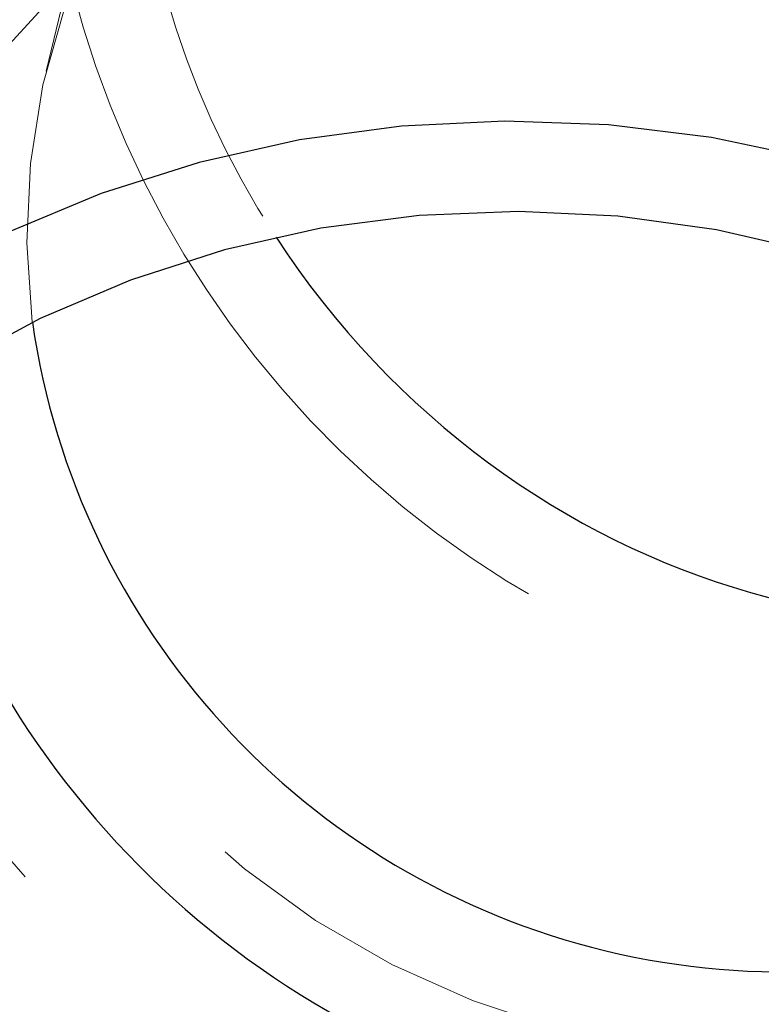
# Model space of a CAD drawing. Units: millimetres. Extents: x 400 to 4100, y 100 to 5840.
# Drawn here: x 2979 to 2995, y 2442 to 2463 of the extents above; entities that cross this region are included whole.
import ezdxf

# ---------------------------------------------------------------- set-up
doc = ezdxf.new("R2010")
doc.units = ezdxf.units.MM
doc.header["$LTSCALE"] = 20
doc.linetypes.add('HIDDEN', pattern=[1.905, 1.27, -0.635])

msp = doc.modelspace()

# ---------------------------------------------------------------- linework, layer by layer
at = {"color": 7, "linetype": 'HIDDEN', "lineweight": 18}
msp.add_line((2981.951, 2471.23), (2979.587, 2461.433), dxfattribs=at)
at = {"color": 7, "linetype": 'HIDDEN', "lineweight": 18, "flags": 128}
for points in [[(2999.816, 2474.341), (3001.603, 2473.747), (3003.319, 2472.976), (3004.946, 2472.038), (3006.466, 2470.942), (3007.861, 2469.701), (3009.117, 2468.329), (3010.22, 2466.839), (3011.157, 2465.25), (3011.919, 2463.577), (3012.497, 2461.84), (3012.885, 2460.057), (3013.079, 2458.248), (3013.076, 2456.433), (3012.877, 2454.632), (3012.483, 2452.864), (3011.899, 2451.149), (3011.132, 2449.505), (3010.189, 2447.951), (3009.082, 2446.503), (3007.821, 2445.178), (3006.422, 2443.99), (3004.899, 2442.951), (3003.27, 2442.075), (3001.551, 2441.369), (2999.762, 2440.841), (2997.922, 2440.499), (2996.052, 2440.344), (2994.172, 2440.38), (2992.302, 2440.605), (2990.464, 2441.017), (2988.677, 2441.611), (2986.96, 2442.382), (2985.333, 2443.32), (2983.814, 2444.416), (2982.419, 2445.656), (2981.163, 2447.029), (2980.06, 2448.518), (2979.123, 2450.108), (2978.36, 2451.78), (2977.782, 2453.518), (2977.394, 2455.3), (2977.201, 2457.109), (2977.203, 2458.924), (2977.403, 2460.726), (2977.797, 2462.494), (2978.38, 2464.209), (2979.148, 2465.853), (2980.09, 2467.407), (2981.198, 2468.855), (2982.458, 2470.18), (2983.857, 2471.368), (2985.38, 2472.406), (2987.01, 2473.283), (2988.729, 2473.989), (2990.518, 2474.516), (2992.357, 2474.859), (2994.228, 2475.014), (2996.108, 2474.978), (2997.977, 2474.753), (2999.816, 2474.341)], [(3010.556, 2453.399), (3010.92, 2455.054), (3011.092, 2456.741), (3011.07, 2458.44), (3010.855, 2460.129), (3010.45, 2461.789), (3009.858, 2463.398), (3009.088, 2464.939), (3008.149, 2466.391), (3007.051, 2467.737), (3005.809, 2468.961), (3004.438, 2470.049), (3002.953, 2470.986), (3001.374, 2471.761), (2999.719, 2472.366), (2998.009, 2472.793), (2996.264, 2473.036), (2994.505, 2473.092), (2992.754, 2472.962), (2991.031, 2472.645), (2989.359, 2472.148), (2987.757, 2471.474), (2986.244, 2470.634), (2984.84, 2469.635), (2983.56, 2468.492), (2982.421, 2467.218), (2981.436, 2465.828), (2980.618, 2464.338), (2979.976, 2462.768), (2979.518, 2461.137), (2979.25, 2459.463), (2979.174, 2457.767), (2979.292, 2456.076)], [(3011.325, 2444.04), (3011.585, 2444.885), (3011.991, 2446.69), (3012.204, 2448.529), (3012.223, 2450.383), (3012.048, 2452.232), (3011.68, 2454.059), (3011.124, 2455.843), (3010.384, 2457.567), (3009.469, 2459.213), (3008.387, 2460.764), (3007.151, 2462.205), (3005.772, 2463.519), (3004.265, 2464.695), (3002.645, 2465.72), (3000.929, 2466.583), (2999.135, 2467.275), (2997.281, 2467.79), (2995.385, 2468.122), (2993.468, 2468.268), (2991.549, 2468.225), (2989.648, 2467.996), (2987.784, 2467.582), (2985.976, 2466.986), (2984.243, 2466.216), (2982.603, 2465.28), (2981.073, 2464.186), (2979.667, 2462.947), (2978.402, 2461.574), (2977.289, 2460.082), (2976.34, 2458.486), (2975.565, 2456.803), (2974.972, 2455.05), (2974.566, 2453.244), (2974.515, 2452.925)], [(2977.023, 2467.835), (2976.671, 2467.25), (2975.778, 2465.511), (2975.064, 2463.694), (2974.537, 2461.816), (2974.201, 2459.894), (2974.059, 2457.946), (2974.113, 2455.991), (2974.362, 2454.047), (2974.804, 2452.131), (2975.435, 2450.262), (2976.248, 2448.458), (2977.237, 2446.735), (2978.391, 2445.109), (2979.701, 2443.595), (2981.153, 2442.208), (2982.735, 2440.96), (2984.431, 2439.863), (2986.227, 2438.928), (2988.104, 2438.163), (2990.046, 2437.575), (2992.034, 2437.169), (2994.05, 2436.95), (2996.075, 2436.92), (2998.09, 2437.079), (3000.076, 2437.424), (3002.015, 2437.954), (3003.889, 2438.664), (3005.679, 2439.545), (3007.37, 2440.591), (3008.946, 2441.792), (3010.392, 2443.136), (3011.693, 2444.611), (3012.84, 2446.202), (3013.819, 2447.896), (3014.623, 2449.676), (3015.244, 2451.526), (3015.244, 2451.526)]]:
    msp.add_lwpolyline(points, dxfattribs=at)
at = {"color": 7, "linetype": 'Continuous', "lineweight": 25, "flags": 128}
for points in [[(2995.934, 2459.563), (2993.77, 2460.017), (2991.576, 2460.286), (2989.369, 2460.367), (2987.167, 2460.259), (2984.988, 2459.964), (2982.847, 2459.483), (2980.762, 2458.821), (2978.749, 2457.982), (2976.823, 2456.974), (2975.001, 2455.803), (2973.296, 2454.48), (2971.722, 2453.014), (2970.29, 2451.417), (2969.013, 2449.702), (2967.899, 2447.881), (2966.958, 2445.97), (2966.198, 2443.983), (2965.623, 2441.936), (2965.239, 2439.844)], [(2995.949, 2457.569), (2993.879, 2458.046), (2991.776, 2458.337), (2989.657, 2458.44), (2987.54, 2458.354), (2985.445, 2458.08), (2983.388, 2457.619), (2981.388, 2456.977), (2979.46, 2456.158), (2977.623, 2455.169), (2975.891, 2454.019), (2974.278, 2452.718), (2972.8, 2451.276), (2971.469, 2449.707), (2970.295, 2448.023), (2969.289, 2446.239), (2968.46, 2444.369), (2967.814, 2442.431), (2967.357, 2440.441)]]:
    msp.add_lwpolyline(points, dxfattribs=at)
at = {"color": 7, "linetype": 'Continuous', "lineweight": 25}
for centre, radius, start, end in [((2995.318, 2458.415), 16.195, 188.3056, 324.5545), ((2995.234, 2458.068), 19.269, 191.1749, 321.6853), ((2993.262, 2449.9), 23.238, 185.3174, 327.5428)]:
    msp.add_arc(centre, radius, start, end, dxfattribs=at)
at = {"color": 7, "linetype": 'HIDDEN', "lineweight": 18}
for major_axis, start_param, end_param in [((-10.332, 13.123), 3.71534, 7.755147), ((-11.624, 14.763), 0.609084, 3.71534)]:
    msp.add_ellipse((2997.077, 2465.704), major_axis=major_axis, ratio=0.885957, start_param=start_param, end_param=end_param, dxfattribs=at)
at = {"color": 7, "linetype": 'Continuous', "lineweight": 25}
msp.add_ellipse((2997.077, 2465.704), major_axis=(-10.332, 13.123), ratio=0.885957, start_param=1.471962, end_param=3.038595, dxfattribs=at)

doc.saveas('drawing.dxf')
